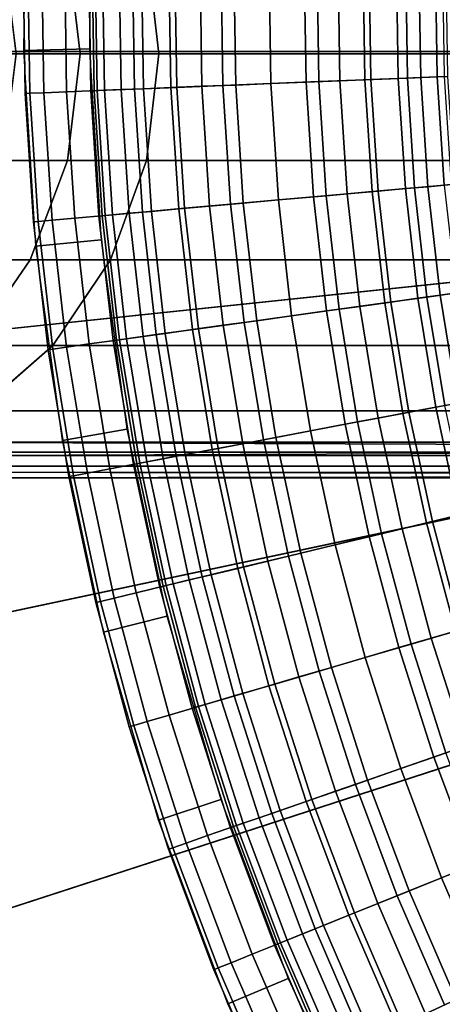
# Model space of a CAD drawing. Extents: x -5.4 to 6.8, y -5.5 to 13.5.
# Drawn here: x -3.1 to -2.6, y -1.2 to 0 of the extents above; entities that cross this region are included whole.
import ezdxf

# ---------------------------------------------------------------- set-up
doc = ezdxf.new("R2010")
doc.units = 0
for name, color, linetype in [('DW_HOLDER', 18, 'CONTINUOUS'), ('SUPPORT', 18, 'CONTINUOUS'), ('TUBE', 18, 'CONTINUOUS'), ('UP_HOLDER', 18, 'CONTINUOUS')]:
    doc.layers.add(name, color=color, linetype=linetype)

msp = doc.modelspace()

# ---------------------------------------------------------------- linework, layer by layer
at = {"layer": 'DW_HOLDER'}
for points in [[(-0.0603, 0.0231, -233.4953), (-5.0413, 1.0818, -233.4953), (-4.8999, 1.6098, -233.4953), (-0.0568, 0.0362, -233.4953)], [(-5.1269, 0.542, -233.4953), (-5.0413, 1.0818, -233.4953), (-0.0603, 0.0231, -233.4953), (-0.0625, 0.0097, -233.4953)], [(-0.0632, -0.0039, -233.4953), (-5.1555, -0.0039, -233.4953), (-5.1269, 0.542, -233.4953), (-0.0625, 0.0097, -233.4953)], [(-2.6135, -0.0039, -226.9581), (-2.5988, 0.2763, -226.9581), (-4.611, 0.4878, -226.9581), (-4.6368, -0.0039, -226.9581)], [(-0.0625, -0.0174, -233.4953), (-5.1269, -0.5497, -233.4953), (-5.1555, -0.0039, -233.4953), (-0.0632, -0.0039, -233.4953)], [(-2.6135, -0.0039, -226.9581), (-4.6368, -0.0039, -226.9581), (-4.611, -0.4955, -226.9581), (-2.5988, -0.284, -226.9581)], [(-0.0625, -0.0174, -233.4953), (-0.0603, -0.0308, -233.4953), (-5.0413, -1.0896, -233.4953), (-5.1269, -0.5497, -233.4953)], [(-0.0568, -0.0439, -233.4953), (-4.8999, -1.6175, -233.4953), (-5.0413, -1.0896, -233.4953), (-0.0603, -0.0308, -233.4953)], [(-0.052, -0.0566, -233.4953), (-4.704, -2.1278, -233.4953), (-4.8999, -1.6175, -233.4953), (-0.0568, -0.0439, -233.4953)], [(-0.0458, -0.0687, -233.4953), (-4.4559, -2.6149, -233.4953), (-4.704, -2.1278, -233.4953), (-0.052, -0.0566, -233.4953)], [(-0.0384, -0.0801, -233.4953), (-4.1582, -3.0733, -233.4953), (-4.4559, -2.6149, -233.4953), (-0.0458, -0.0687, -233.4953)], [(-0.0384, -0.0801, -233.4953), (-0.0299, -0.0906, -233.4953), (-3.8142, -3.498, -233.4953), (-4.1582, -3.0733, -233.4953)], [(-0.0299, -0.0906, -233.4953), (-0.0203, -0.1002, -233.4953), (-3.4277, -3.8845, -233.4953), (-3.8142, -3.498, -233.4953)], [(-0.0203, -0.1002, -233.4953), (-0.0097, -0.1088, -233.4953), (-3.0029, -4.2285, -233.4953), (-3.4277, -3.8845, -233.4953)], [(0.0017, -0.1162, -233.4953), (-2.5445, -4.5262, -233.4953), (-3.0029, -4.2285, -233.4953), (-0.0097, -0.1088, -233.4953)], [(-2.5988, -0.284, -226.9581), (-4.611, -0.4955, -226.9581), (-4.534, -0.9817, -226.9581), (-2.5549, -0.5611, -226.9581)], [(-4.534, -0.9817, -226.9581), (-4.4066, -1.4573, -226.9581), (-2.4823, -0.832, -226.9581), (-2.5549, -0.5611, -226.9581)], [(-4.4066, -1.4573, -226.9581), (-4.2301, -1.9169, -226.9581), (-2.3818, -1.0939, -226.9581), (-2.4823, -0.832, -226.9581)], [(-4.2301, -1.9169, -226.9581), (-4.0066, -2.3555, -226.9581), (-2.2544, -1.3438, -226.9581), (-2.3818, -1.0939, -226.9581)]]:
    msp.add_3dface(points, dxfattribs=at)
at = {"layer": 'SUPPORT'}
for points in [[(-3.2964, -0.4806, -138.9987), (1.0059, -0.4806, -138.9987), (1.0059, 0.4674, -138.9987), (-3.2964, 0.4674, -138.9987)], [(1.0059, 0.4674, -141.5156), (1.0059, -0.4806, -141.5156), (-3.2964, -0.4806, -141.5156), (-3.2964, 0.4674, -141.5156)], [(1.0059, -0.4806, -138.9987), (-3.2964, -0.4806, -138.9987), (1.0218, -0.4965, -139.0045)], [(-3.29, -0.4975, -139.0056), (1.0218, -0.4965, -139.0045), (-3.2964, -0.4806, -138.9987)], [(-3.2964, -0.4806, -141.5156), (1.0059, -0.4806, -141.5156), (-3.29, -0.4975, -141.5087)], [(1.0218, -0.4965, -141.5098), (-3.29, -0.4975, -141.5087), (1.0059, -0.4806, -141.5156)], [(1.0218, -0.4965, -139.0045), (-3.29, -0.4975, -139.0056), (-3.2825, -0.5173, -139.0254), (1.0438, -0.5184, -139.0264)], [(-3.29, -0.4975, -141.5087), (1.0218, -0.4965, -141.5098), (1.0438, -0.5184, -141.4879), (-3.2825, -0.5173, -141.4889)], [(1.0438, -0.5184, -139.0264), (-3.2825, -0.5173, -139.0254), (1.0496, -0.5242, -139.0423)], [(-3.2798, -0.5242, -139.0423), (1.0496, -0.5242, -139.0423), (-3.2825, -0.5173, -139.0254)], [(-3.2825, -0.5173, -141.4889), (1.0438, -0.5184, -141.4879), (-3.2798, -0.5242, -141.472)], [(1.0496, -0.5242, -141.472), (-3.2798, -0.5242, -141.472), (1.0438, -0.5184, -141.4879)], [(1.0496, -0.5242, -141.472), (1.0496, -0.5242, -139.0423), (-3.2798, -0.5242, -139.0423), (-3.2798, -0.5242, -141.472)]]:
    msp.add_3dface(points, dxfattribs=at)
at = {"layer": 'TUBE'}
for points in [[(-0.7864, 0.1237, -157.9342), (-0.8014, -0.0066, -157.9425), (-3.8529, -0.0066, -152.6139), (-3.8378, 0.1237, -152.6057)], [(-3.8377, 0.1237, -127.8844), (-3.8527, -0.0066, -127.8761), (-0.8147, -0.0066, -122.573), (-0.7996, 0.1237, -122.5813)], [(-3.0659, -0.0066, -151.9466), (-3.0814, 0.1237, -151.954), (-3.1601, 0.1237, -151.7723), (-3.1441, -0.0066, -151.766)], [(-3.144, -0.0066, -128.7241), (-3.16, 0.1237, -128.7179), (-3.0814, 0.1237, -128.5361), (-3.0659, -0.0066, -128.5435)], [(-3.0659, -0.0066, -128.5435), (-3.0814, 0.1237, -128.5361), (-2.9848, 0.1237, -128.3521), (-2.9698, -0.0066, -128.3603)], [(-2.9699, -0.0066, -152.1299), (-2.9849, 0.1237, -152.1381), (-3.0814, 0.1237, -151.954), (-3.0659, -0.0066, -151.9466)], [(0.0816, -0.0066, -157.4585), (0.0665, 0.1237, -157.4667), (-2.9849, 0.1237, -152.1381), (-2.9699, -0.0066, -152.1299)], [(-2.9698, -0.0066, -128.3603), (-2.9848, 0.1237, -128.3521), (0.0532, 0.1237, -123.0489), (0.0682, -0.0066, -123.0572)], [(-0.8014, -0.0066, -157.9425), (-0.7864, -0.1369, -157.9342), (-3.8378, -0.1369, -152.6057), (-3.8529, -0.0066, -152.6139)], [(-3.8527, -0.0066, -127.8761), (-3.8377, -0.1369, -127.8844), (-0.7996, -0.1369, -122.5813), (-0.8147, -0.0066, -122.573)], [(-3.0814, -0.1369, -151.954), (-3.0659, -0.0066, -151.9466), (-3.1441, -0.0066, -151.766), (-3.1601, -0.1369, -151.7723)], [(-3.16, -0.1369, -128.7179), (-3.144, -0.0066, -128.7241), (-3.0659, -0.0066, -128.5435), (-3.0814, -0.1369, -128.5361)], [(-3.0814, -0.1369, -128.5361), (-3.0659, -0.0066, -128.5435), (-2.9698, -0.0066, -128.3603), (-2.9848, -0.1369, -128.3521)], [(-2.9849, -0.1369, -152.1381), (-2.9699, -0.0066, -152.1299), (-3.0659, -0.0066, -151.9466), (-3.0814, -0.1369, -151.954)], [(0.0665, -0.1369, -157.4667), (0.0816, -0.0066, -157.4585), (-2.9699, -0.0066, -152.1299), (-2.9849, -0.1369, -152.1381)], [(-2.9848, -0.1369, -128.3521), (-2.9698, -0.0066, -128.3603), (0.0682, -0.0066, -123.0572), (0.0532, -0.1369, -123.0489)], [(-0.7864, -0.1369, -157.9342), (-0.7423, -0.2583, -157.9101), (-3.7937, -0.2583, -152.5815), (-3.8378, -0.1369, -152.6057)], [(-3.8377, -0.1369, -127.8844), (-3.7936, -0.2583, -127.9086), (-0.7555, -0.2583, -122.6054), (-0.7996, -0.1369, -122.5813)], [(-3.1268, -0.2583, -151.9757), (-3.0814, -0.1369, -151.954), (-3.1601, -0.1369, -151.7723), (-3.207, -0.2583, -151.7905)], [(-3.2069, -0.2583, -128.6996), (-3.16, -0.1369, -128.7179), (-3.0814, -0.1369, -128.5361), (-3.1268, -0.2583, -128.5145)], [(-3.1268, -0.2583, -128.5145), (-3.0814, -0.1369, -128.5361), (-2.9848, -0.1369, -128.3521), (-3.0289, -0.2583, -128.3279)], [(-3.029, -0.2583, -152.1623), (-2.9849, -0.1369, -152.1381), (-3.0814, -0.1369, -151.954), (-3.1268, -0.2583, -151.9757)], [(0.0224, -0.2583, -157.4909), (0.0665, -0.1369, -157.4667), (-2.9849, -0.1369, -152.1381), (-3.029, -0.2583, -152.1623)], [(-3.0289, -0.2583, -128.3279), (-2.9848, -0.1369, -128.3521), (0.0532, -0.1369, -123.0489), (0.0091, -0.2583, -123.0248)], [(-0.7423, -0.2583, -157.9101), (-0.6721, -0.3625, -157.8716), (-3.7236, -0.3625, -152.543), (-3.7937, -0.2583, -152.5815)], [(-3.7936, -0.2583, -127.9086), (-3.7234, -0.3625, -127.947), (-0.6854, -0.3625, -122.6439), (-0.7555, -0.2583, -122.6054)], [(-3.1991, -0.3625, -152.0102), (-3.1268, -0.2583, -151.9757), (-3.207, -0.2583, -151.7905), (-3.2816, -0.3625, -151.8195)], [(-3.2815, -0.3625, -128.6706), (-3.2069, -0.2583, -128.6996), (-3.1268, -0.2583, -128.5145), (-3.199, -0.3625, -128.4799)], [(-3.0992, -0.3625, -152.2008), (-3.029, -0.2583, -152.1623), (-3.1268, -0.2583, -151.9757), (-3.1991, -0.3625, -152.0102)], [(-3.199, -0.3625, -128.4799), (-3.1268, -0.2583, -128.5145), (-3.0289, -0.2583, -128.3279), (-3.0991, -0.3625, -128.2894)], [(-0.0477, -0.3625, -157.5294), (0.0224, -0.2583, -157.4909), (-3.029, -0.2583, -152.1623), (-3.0992, -0.3625, -152.2008)], [(-3.0991, -0.3625, -128.2894), (-3.0289, -0.2583, -128.3279), (0.0091, -0.2583, -123.0248), (-0.0611, -0.3625, -122.9863)], [(-0.6721, -0.3625, -157.8716), (-0.5807, -0.4425, -157.8215), (-3.6321, -0.4425, -152.4929), (-3.7236, -0.3625, -152.543)], [(-3.7234, -0.3625, -127.947), (-3.632, -0.4425, -127.9972), (-0.594, -0.4425, -122.694), (-0.6854, -0.3625, -122.6439)], [(-3.1906, -0.4425, -152.2509), (-3.0992, -0.3625, -152.2008), (-3.1991, -0.3625, -152.0102), (-3.2932, -0.4425, -152.0552)], [(-3.2931, -0.4425, -128.435), (-3.199, -0.3625, -128.4799), (-3.0991, -0.3625, -128.2894), (-3.1905, -0.4425, -128.2393)], [(-0.1392, -0.4425, -157.5795), (-0.0477, -0.3625, -157.5294), (-3.0992, -0.3625, -152.2008), (-3.1906, -0.4425, -152.2509)], [(-3.1905, -0.4425, -128.2393), (-3.0991, -0.3625, -128.2894), (-0.0611, -0.3625, -122.9863), (-0.1525, -0.4425, -122.9361)], [(-0.5807, -0.4425, -157.8215), (-0.4742, -0.4928, -157.7631), (-3.5256, -0.4928, -152.4345), (-3.6321, -0.4425, -152.4929)], [(-3.632, -0.4425, -127.9972), (-3.5255, -0.4928, -128.0556), (-0.4875, -0.4928, -122.7524), (-0.594, -0.4425, -122.694)], [(-0.2456, -0.4928, -157.6378), (-0.1392, -0.4425, -157.5795), (-3.1906, -0.4425, -152.2509), (-3.2971, -0.4928, -152.3093)], [(-3.297, -0.4928, -128.1809), (-3.1905, -0.4425, -128.2393), (-0.1525, -0.4425, -122.9361), (-0.259, -0.4928, -122.8777)], [(-0.4742, -0.4928, -157.7631), (-0.3599, -0.51, -157.7005), (-3.4114, -0.51, -152.3719), (-3.5256, -0.4928, -152.4345)], [(-3.5255, -0.4928, -128.0556), (-3.4113, -0.51, -128.1182), (-0.3732, -0.51, -122.8151), (-0.4875, -0.4928, -122.7524)], [(-0.3599, -0.51, -157.7005), (-0.2456, -0.4928, -157.6378), (-3.2971, -0.4928, -152.3093), (-3.4114, -0.51, -152.3719)], [(-3.4113, -0.51, -128.1182), (-3.297, -0.4928, -128.1809), (-0.259, -0.4928, -122.8777), (-0.3732, -0.51, -122.8151)]]:
    msp.add_3dface(points, dxfattribs=at)
at = {"layer": 'UP_HOLDER'}
for points in [[(-3.1346, -0.0026, -1.8433), (-3.1313, 0.2366, -1.8433), (-3.0514, 0.2326, -1.8433), (-3.0546, -0.0007, -1.8433)], [(-3.1354, 0.1021, -3.5433), (-3.1354, 0.1021, -1.8433), (-3.1329, -0.055, -1.8433), (-3.1329, -0.055, -3.5433)], [(-3.1296, 0.102, -3.6018), (-3.1354, 0.1021, -3.5433), (-3.1329, -0.055, -3.5433), (-3.1272, -0.0547, -3.6018)], [(-3.1125, 0.1019, -3.6581), (-3.1296, 0.102, -3.6018), (-3.1272, -0.0547, -3.6018), (-3.1101, -0.0541, -3.6581)], [(-3.0848, 0.1016, -3.71), (-3.1125, 0.1019, -3.6581), (-3.1101, -0.0541, -3.6581), (-3.0824, -0.0529, -3.71)], [(-3.0475, 0.1013, -3.7554), (-3.0848, 0.1016, -3.71), (-3.0824, -0.0529, -3.71), (-3.0451, -0.0515, -3.7554)], [(-3.0488, -0.0516, -3.5862), (-3.053, -0.0518, -3.5433), (-3.0554, 0.1013, -3.5433), (-3.0511, 0.1013, -3.5862)], [(-3.053, -0.0518, -3.5433), (-3.053, -0.0518, -1.8433), (-3.0554, 0.1013, -1.8433), (-3.0554, 0.1013, -3.5433)], [(-3.0363, -0.0511, -3.6275), (-3.0488, -0.0516, -3.5862), (-3.0511, 0.1013, -3.5862), (-3.0386, 0.1012, -3.6275)], [(-3.002, 0.1009, -3.7927), (-3.0475, 0.1013, -3.7554), (-3.0451, -0.0515, -3.7554), (-2.9997, -0.0496, -3.7927)], [(-3.016, -0.0503, -3.6655), (-3.0363, -0.0511, -3.6275), (-3.0386, 0.1012, -3.6275), (-3.0183, 0.101, -3.6655)], [(-2.9886, -0.0492, -3.6989), (-3.016, -0.0503, -3.6655), (-3.0183, 0.101, -3.6655), (-2.9909, 0.1008, -3.6989)], [(-2.9502, 0.1004, -3.8205), (-3.002, 0.1009, -3.7927), (-2.9997, -0.0496, -3.7927), (-2.9479, -0.0476, -3.8205)], [(-2.9553, -0.0479, -3.7262), (-2.9886, -0.0492, -3.6989), (-2.9909, 0.1008, -3.6989), (-2.9576, 0.1005, -3.7262)], [(-2.9173, -0.0463, -3.7466), (-2.9553, -0.0479, -3.7262), (-2.9576, 0.1005, -3.7262), (-2.9196, 0.1001, -3.7466)], [(-2.8939, 0.0999, -3.8375), (-2.9502, 0.1004, -3.8205), (-2.9479, -0.0476, -3.8205), (-2.8917, -0.0453, -3.8375)], [(-2.8761, -0.0447, -3.7591), (-2.9173, -0.0463, -3.7466), (-2.9196, 0.1001, -3.7466), (-2.8783, 0.0997, -3.7591)], [(-2.8354, 0.0993, -3.8433), (-2.8939, 0.0999, -3.8375), (-2.8917, -0.0453, -3.8375), (-2.8332, -0.043, -3.8433)], [(-2.8332, -0.043, -3.7633), (-2.8761, -0.0447, -3.7591), (-2.8783, 0.0997, -3.7591), (-2.8354, 0.0993, -3.7633)], [(-2.7903, -0.0413, -3.7591), (-2.8332, -0.043, -3.7633), (-2.8354, 0.0993, -3.7633), (-2.7925, 0.0989, -3.7591)], [(-2.7768, 0.0988, -3.8375), (-2.8354, 0.0993, -3.8433), (-2.8332, -0.043, -3.8433), (-2.7747, -0.0406, -3.8375)], [(-2.7491, -0.0396, -3.7466), (-2.7903, -0.0413, -3.7591), (-2.7925, 0.0989, -3.7591), (-2.7512, 0.0986, -3.7466)], [(-2.7206, 0.0983, -3.8205), (-2.7768, 0.0988, -3.8375), (-2.7747, -0.0406, -3.8375), (-2.7185, -0.0384, -3.8205)], [(-2.7111, -0.0381, -3.7262), (-2.7491, -0.0396, -3.7466), (-2.7512, 0.0986, -3.7466), (-2.7132, 0.0982, -3.7262)], [(-2.6687, 0.0978, -3.7927), (-2.7206, 0.0983, -3.8205), (-2.7185, -0.0384, -3.8205), (-2.6666, -0.0363, -3.7927)], [(-2.6777, -0.0368, -3.6989), (-2.7111, -0.0381, -3.7262), (-2.7132, 0.0982, -3.7262), (-2.6798, 0.0979, -3.6989)], [(-2.6504, -0.0357, -3.6655), (-2.6777, -0.0368, -3.6989), (-2.6798, 0.0979, -3.6989), (-2.6525, 0.0977, -3.6655)], [(-2.6232, 0.0974, -3.7554), (-2.6687, 0.0978, -3.7927), (-2.6666, -0.0363, -3.7927), (-2.6212, -0.0345, -3.7554)], [(-2.6301, -0.0349, -3.6275), (-2.6504, -0.0357, -3.6655), (-2.6525, 0.0977, -3.6655), (-2.6321, 0.0975, -3.6275)], [(-2.6176, -0.0344, -3.5862), (-2.6301, -0.0349, -3.6275), (-2.6321, 0.0975, -3.6275), (-2.6196, 0.0974, -3.5862)], [(-3.0546, -0.0007, -1.8433), (-3.0404, -0.2336, -1.8433), (-3.12, -0.2415, -1.8433), (-3.1346, -0.0026, -1.8433)], [(-2.6418, -0.1688, -3.6655), (-2.6691, -0.1712, -3.6989), (-2.6777, -0.0368, -3.6989), (-2.6504, -0.0357, -3.6655)], [(-2.6212, -0.0345, -3.7554), (-2.6666, -0.0363, -3.7927), (-2.658, -0.1702, -3.7927), (-2.6127, -0.1662, -3.7554)], [(-2.6216, -0.167, -3.6275), (-2.6418, -0.1688, -3.6655), (-2.6504, -0.0357, -3.6655), (-2.6301, -0.0349, -3.6275)], [(-2.6091, -0.1658, -3.5862), (-2.6216, -0.167, -3.6275), (-2.6301, -0.0349, -3.6275), (-2.6176, -0.0344, -3.5862)], [(-2.9479, -0.0476, -3.8205), (-2.9997, -0.0496, -3.7927), (-2.99, -0.1998, -3.7927), (-2.9384, -0.1952, -3.8205)], [(-2.9457, -0.1959, -3.7262), (-2.9789, -0.1989, -3.6989), (-2.9886, -0.0492, -3.6989), (-2.9553, -0.0479, -3.7262)], [(-2.9079, -0.1925, -3.7466), (-2.9457, -0.1959, -3.7262), (-2.9553, -0.0479, -3.7262), (-2.9173, -0.0463, -3.7466)], [(-2.8917, -0.0453, -3.8375), (-2.9479, -0.0476, -3.8205), (-2.9384, -0.1952, -3.8205), (-2.8823, -0.1902, -3.8375)], [(-2.8668, -0.1888, -3.7591), (-2.9079, -0.1925, -3.7466), (-2.9173, -0.0463, -3.7466), (-2.8761, -0.0447, -3.7591)], [(-2.8332, -0.043, -3.8433), (-2.8917, -0.0453, -3.8375), (-2.8823, -0.1902, -3.8375), (-2.824, -0.185, -3.8433)], [(-2.824, -0.185, -3.7633), (-2.8668, -0.1888, -3.7591), (-2.8761, -0.0447, -3.7591), (-2.8332, -0.043, -3.7633)], [(-2.7747, -0.0406, -3.8375), (-2.8332, -0.043, -3.8433), (-2.824, -0.185, -3.8433), (-2.7657, -0.1798, -3.8375)], [(-2.7813, -0.1812, -3.7591), (-2.824, -0.185, -3.7633), (-2.8332, -0.043, -3.7633), (-2.7903, -0.0413, -3.7591)], [(-2.7401, -0.1775, -3.7466), (-2.7813, -0.1812, -3.7591), (-2.7903, -0.0413, -3.7591), (-2.7491, -0.0396, -3.7466)], [(-2.7185, -0.0384, -3.8205), (-2.7747, -0.0406, -3.8375), (-2.7657, -0.1798, -3.8375), (-2.7097, -0.1748, -3.8205)], [(-2.7023, -0.1742, -3.7262), (-2.7401, -0.1775, -3.7466), (-2.7491, -0.0396, -3.7466), (-2.7111, -0.0381, -3.7262)], [(-2.6666, -0.0363, -3.7927), (-2.7185, -0.0384, -3.8205), (-2.7097, -0.1748, -3.8205), (-2.658, -0.1702, -3.7927)], [(-2.6691, -0.1712, -3.6989), (-2.7023, -0.1742, -3.7262), (-2.7111, -0.0381, -3.7262), (-2.6777, -0.0368, -3.6989)], [(-3.1272, -0.0547, -3.6018), (-3.1329, -0.055, -3.5433), (-3.1228, -0.2117, -3.5433), (-3.1171, -0.2112, -3.6018)], [(-3.1329, -0.055, -3.5433), (-3.1329, -0.055, -1.8433), (-3.1228, -0.2117, -1.8433), (-3.1228, -0.2117, -3.5433)], [(-3.1101, -0.0541, -3.6581), (-3.1272, -0.0547, -3.6018), (-3.1171, -0.2112, -3.6018), (-3.1001, -0.2097, -3.6581)], [(-3.0824, -0.0529, -3.71), (-3.1101, -0.0541, -3.6581), (-3.1001, -0.2097, -3.6581), (-3.0725, -0.2072, -3.71)], [(-3.0451, -0.0515, -3.7554), (-3.0824, -0.0529, -3.71), (-3.0725, -0.2072, -3.71), (-3.0353, -0.2039, -3.7554)], [(-3.0389, -0.2042, -3.5862), (-3.0431, -0.2046, -3.5433), (-3.053, -0.0518, -3.5433), (-3.0488, -0.0516, -3.5862)], [(-3.0431, -0.2046, -3.5433), (-3.0431, -0.2046, -1.8433), (-3.053, -0.0518, -1.8433), (-3.053, -0.0518, -3.5433)], [(-3.0265, -0.2031, -3.6275), (-3.0389, -0.2042, -3.5862), (-3.0488, -0.0516, -3.5862), (-3.0363, -0.0511, -3.6275)], [(-2.9997, -0.0496, -3.7927), (-3.0451, -0.0515, -3.7554), (-3.0353, -0.2039, -3.7554), (-2.99, -0.1998, -3.7927)], [(-3.0062, -0.2013, -3.6655), (-3.0265, -0.2031, -3.6275), (-3.0363, -0.0511, -3.6275), (-3.016, -0.0503, -3.6655)], [(-2.9789, -0.1989, -3.6989), (-3.0062, -0.2013, -3.6655), (-3.016, -0.0503, -3.6655), (-2.9886, -0.0492, -3.6989)], [(-2.6127, -0.1662, -3.7554), (-2.658, -0.1702, -3.7927), (-2.6428, -0.3035, -3.7927), (-2.5978, -0.2972, -3.7554)], [(-2.6066, -0.2985, -3.6275), (-2.6267, -0.3013, -3.6655), (-2.6418, -0.1688, -3.6655), (-2.6216, -0.167, -3.6275)], [(-2.7657, -0.1798, -3.8375), (-2.824, -0.185, -3.8433), (-2.8079, -0.3264, -3.8433), (-2.7499, -0.3184, -3.8375)], [(-2.7245, -0.3149, -3.7466), (-2.7654, -0.3205, -3.7591), (-2.7813, -0.1812, -3.7591), (-2.7401, -0.1775, -3.7466)], [(-2.7097, -0.1748, -3.8205), (-2.7657, -0.1798, -3.8375), (-2.7499, -0.3184, -3.8375), (-2.6942, -0.3106, -3.8205)], [(-2.6868, -0.3096, -3.7262), (-2.7245, -0.3149, -3.7466), (-2.7401, -0.1775, -3.7466), (-2.7023, -0.1742, -3.7262)], [(-2.658, -0.1702, -3.7927), (-2.7097, -0.1748, -3.8205), (-2.6942, -0.3106, -3.8205), (-2.6428, -0.3035, -3.7927)], [(-2.6538, -0.305, -3.6989), (-2.6868, -0.3096, -3.7262), (-2.7023, -0.1742, -3.7262), (-2.6691, -0.1712, -3.6989)], [(-2.6267, -0.3013, -3.6655), (-2.6538, -0.305, -3.6989), (-2.6691, -0.1712, -3.6989), (-2.6418, -0.1688, -3.6655)], [(-2.8823, -0.1902, -3.8375), (-2.9384, -0.1952, -3.8205), (-2.9216, -0.3423, -3.8205), (-2.8658, -0.3345, -3.8375)], [(-2.8504, -0.3324, -3.7591), (-2.8913, -0.338, -3.7466), (-2.9079, -0.1925, -3.7466), (-2.8668, -0.1888, -3.7591)], [(-2.824, -0.185, -3.8433), (-2.8823, -0.1902, -3.8375), (-2.8658, -0.3345, -3.8375), (-2.8079, -0.3264, -3.8433)], [(-2.8079, -0.3264, -3.7633), (-2.8504, -0.3324, -3.7591), (-2.8668, -0.1888, -3.7591), (-2.824, -0.185, -3.7633)], [(-2.7654, -0.3205, -3.7591), (-2.8079, -0.3264, -3.7633), (-2.824, -0.185, -3.7633), (-2.7813, -0.1812, -3.7591)], [(-3.0353, -0.2039, -3.7554), (-3.0725, -0.2072, -3.71), (-3.0549, -0.3608, -3.71), (-3.018, -0.3557, -3.7554)], [(-3.0216, -0.3562, -3.5862), (-3.0258, -0.3567, -3.5433), (-3.0431, -0.2046, -3.5433), (-3.0389, -0.2042, -3.5862)], [(-3.0092, -0.3544, -3.6275), (-3.0216, -0.3562, -3.5862), (-3.0389, -0.2042, -3.5862), (-3.0265, -0.2031, -3.6275)], [(-2.99, -0.1998, -3.7927), (-3.0353, -0.2039, -3.7554), (-3.018, -0.3557, -3.7554), (-2.973, -0.3494, -3.7927)], [(-2.989, -0.3516, -3.6655), (-3.0092, -0.3544, -3.6275), (-3.0265, -0.2031, -3.6275), (-3.0062, -0.2013, -3.6655)], [(-2.962, -0.3479, -3.6989), (-2.989, -0.3516, -3.6655), (-3.0062, -0.2013, -3.6655), (-2.9789, -0.1989, -3.6989)], [(-2.9384, -0.1952, -3.8205), (-2.99, -0.1998, -3.7927), (-2.973, -0.3494, -3.7927), (-2.9216, -0.3423, -3.8205)], [(-2.9289, -0.3433, -3.7262), (-2.962, -0.3479, -3.6989), (-2.9789, -0.1989, -3.6989), (-2.9457, -0.1959, -3.7262)], [(-2.8913, -0.338, -3.7466), (-2.9289, -0.3433, -3.7262), (-2.9457, -0.1959, -3.7262), (-2.9079, -0.1925, -3.7466)], [(-3.1171, -0.2112, -3.6018), (-3.1228, -0.2117, -3.5433), (-3.105, -0.3678, -3.5433), (-3.0993, -0.367, -3.6018)], [(-3.1228, -0.2117, -3.5433), (-3.1228, -0.2117, -1.8433), (-3.105, -0.3678, -1.8433), (-3.105, -0.3678, -3.5433)], [(-3.1001, -0.2097, -3.6581), (-3.1171, -0.2112, -3.6018), (-3.0993, -0.367, -3.6018), (-3.0824, -0.3646, -3.6581)], [(-3.0725, -0.2072, -3.71), (-3.1001, -0.2097, -3.6581), (-3.0824, -0.3646, -3.6581), (-3.0549, -0.3608, -3.71)], [(-3.0258, -0.3567, -3.5433), (-3.0258, -0.3567, -1.8433), (-3.0431, -0.2046, -1.8433), (-3.0431, -0.2046, -3.5433)], [(-3.0404, -0.2336, -1.8433), (-3.0088, -0.4648, -1.8433), (-3.0876, -0.4786, -1.8433), (-3.12, -0.2415, -1.8433)], [(-2.5978, -0.2972, -3.7554), (-2.6428, -0.3035, -3.7927), (-2.6211, -0.4359, -3.7927), (-2.5764, -0.4274, -3.7554)], [(-2.5851, -0.4291, -3.6275), (-2.6051, -0.4329, -3.6655), (-2.6267, -0.3013, -3.6655), (-2.6066, -0.2985, -3.6275)], [(-2.6942, -0.3106, -3.8205), (-2.7499, -0.3184, -3.8375), (-2.7273, -0.456, -3.8375), (-2.672, -0.4455, -3.8205)], [(-2.6647, -0.4442, -3.7262), (-2.7021, -0.4512, -3.7466), (-2.7245, -0.3149, -3.7466), (-2.6868, -0.3096, -3.7262)], [(-2.6428, -0.3035, -3.7927), (-2.6942, -0.3106, -3.8205), (-2.672, -0.4455, -3.8205), (-2.6211, -0.4359, -3.7927)], [(-2.632, -0.438, -3.6989), (-2.6647, -0.4442, -3.7262), (-2.6868, -0.3096, -3.7262), (-2.6538, -0.305, -3.6989)], [(-2.6051, -0.4329, -3.6655), (-2.632, -0.438, -3.6989), (-2.6538, -0.305, -3.6989), (-2.6267, -0.3013, -3.6655)], [(-2.7499, -0.3184, -3.8375), (-2.8079, -0.3264, -3.8433), (-2.7848, -0.4669, -3.8433), (-2.7273, -0.456, -3.8375)], [(-2.7426, -0.4589, -3.7591), (-2.7848, -0.4669, -3.7633), (-2.8079, -0.3264, -3.7633), (-2.7654, -0.3205, -3.7591)], [(-2.7021, -0.4512, -3.7466), (-2.7426, -0.4589, -3.7591), (-2.7654, -0.3205, -3.7591), (-2.7245, -0.3149, -3.7466)], [(-2.8658, -0.3345, -3.8375), (-2.9216, -0.3423, -3.8205), (-2.8976, -0.4883, -3.8205), (-2.8423, -0.4778, -3.8375)], [(-2.827, -0.4749, -3.7591), (-2.8675, -0.4826, -3.7466), (-2.8913, -0.338, -3.7466), (-2.8504, -0.3324, -3.7591)], [(-2.8079, -0.3264, -3.8433), (-2.8658, -0.3345, -3.8375), (-2.8423, -0.4778, -3.8375), (-2.7848, -0.4669, -3.8433)], [(-2.7848, -0.4669, -3.7633), (-2.827, -0.4749, -3.7591), (-2.8504, -0.3324, -3.7591), (-2.8079, -0.3264, -3.7633)], [(-2.9377, -0.4959, -3.6989), (-2.9645, -0.501, -3.6655), (-2.989, -0.3516, -3.6655), (-2.962, -0.3479, -3.6989)], [(-2.9216, -0.3423, -3.8205), (-2.973, -0.3494, -3.7927), (-2.9486, -0.4979, -3.7927), (-2.8976, -0.4883, -3.8205)], [(-2.9049, -0.4897, -3.7262), (-2.9377, -0.4959, -3.6989), (-2.962, -0.3479, -3.6989), (-2.9289, -0.3433, -3.7262)], [(-2.8675, -0.4826, -3.7466), (-2.9049, -0.4897, -3.7262), (-2.9289, -0.3433, -3.7262), (-2.8913, -0.338, -3.7466)], [(-3.018, -0.3557, -3.7554), (-3.0549, -0.3608, -3.71), (-3.0299, -0.5133, -3.71), (-2.9932, -0.5064, -3.7554)], [(-2.9968, -0.5071, -3.5862), (-3.001, -0.5079, -3.5433), (-3.0258, -0.3567, -3.5433), (-3.0216, -0.3562, -3.5862)], [(-3.001, -0.5079, -3.5433), (-3.001, -0.5079, -1.8433), (-3.0258, -0.3567, -1.8433), (-3.0258, -0.3567, -3.5433)], [(-2.9845, -0.5047, -3.6275), (-2.9968, -0.5071, -3.5862), (-3.0216, -0.3562, -3.5862), (-3.0092, -0.3544, -3.6275)], [(-2.973, -0.3494, -3.7927), (-3.018, -0.3557, -3.7554), (-2.9932, -0.5064, -3.7554), (-2.9486, -0.4979, -3.7927)], [(-2.9645, -0.501, -3.6655), (-2.9845, -0.5047, -3.6275), (-3.0092, -0.3544, -3.6275), (-2.989, -0.3516, -3.6655)], [(-3.0993, -0.367, -3.6018), (-3.105, -0.3678, -3.5433), (-3.0796, -0.5227, -3.5433), (-3.0739, -0.5217, -3.6018)], [(-3.105, -0.3678, -3.5433), (-3.105, -0.3678, -1.8433), (-3.0796, -0.5227, -1.8433), (-3.0796, -0.5227, -3.5433)], [(-3.0824, -0.3646, -3.6581), (-3.0993, -0.367, -3.6018), (-3.0739, -0.5217, -3.6018), (-3.0571, -0.5185, -3.6581)], [(-3.0549, -0.3608, -3.71), (-3.0824, -0.3646, -3.6581), (-3.0571, -0.5185, -3.6581), (-3.0299, -0.5133, -3.71)], [(-2.6361, -0.5775, -3.7262), (-2.673, -0.5864, -3.7466), (-2.7021, -0.4512, -3.7466), (-2.6647, -0.4442, -3.7262)], [(-2.6211, -0.4359, -3.7927), (-2.672, -0.4455, -3.8205), (-2.6433, -0.5792, -3.8205), (-2.5929, -0.567, -3.7927)], [(-2.6037, -0.5696, -3.6989), (-2.6361, -0.5775, -3.7262), (-2.6647, -0.4442, -3.7262), (-2.632, -0.438, -3.6989)], [(-2.5771, -0.5632, -3.6655), (-2.6037, -0.5696, -3.6989), (-2.632, -0.438, -3.6989), (-2.6051, -0.4329, -3.6655)], [(-2.7273, -0.456, -3.8375), (-2.7848, -0.4669, -3.8433), (-2.7549, -0.6061, -3.8433), (-2.698, -0.5924, -3.8375)], [(-2.673, -0.5864, -3.7466), (-2.7132, -0.596, -3.7591), (-2.7426, -0.4589, -3.7591), (-2.7021, -0.4512, -3.7466)], [(-2.672, -0.4455, -3.8205), (-2.7273, -0.456, -3.8375), (-2.698, -0.5924, -3.8375), (-2.6433, -0.5792, -3.8205)], [(-2.96, -0.693, -1.8433), (-3.0376, -0.7126, -1.8433), (-3.0876, -0.4786, -1.8433), (-3.0088, -0.4648, -1.8433)], [(-2.7848, -0.4669, -3.8433), (-2.8423, -0.4778, -3.8375), (-2.8118, -0.6198, -3.8375), (-2.7549, -0.6061, -3.8433)], [(-2.7549, -0.6061, -3.7633), (-2.7966, -0.6161, -3.7591), (-2.827, -0.4749, -3.7591), (-2.7848, -0.4669, -3.7633)], [(-2.7132, -0.596, -3.7591), (-2.7549, -0.6061, -3.7633), (-2.7848, -0.4669, -3.7633), (-2.7426, -0.4589, -3.7591)], [(-2.8423, -0.4778, -3.8375), (-2.8976, -0.4883, -3.8205), (-2.8665, -0.6329, -3.8205), (-2.8118, -0.6198, -3.8375)], [(-2.7966, -0.6161, -3.7591), (-2.8367, -0.6258, -3.7466), (-2.8675, -0.4826, -3.7466), (-2.827, -0.4749, -3.7591)], [(-2.8976, -0.4883, -3.8205), (-2.9486, -0.4979, -3.7927), (-2.9169, -0.6451, -3.7927), (-2.8665, -0.6329, -3.8205)], [(-2.8737, -0.6347, -3.7262), (-2.9061, -0.6425, -3.6989), (-2.9377, -0.4959, -3.6989), (-2.9049, -0.4897, -3.7262)], [(-2.8367, -0.6258, -3.7466), (-2.8737, -0.6347, -3.7262), (-2.9049, -0.4897, -3.7262), (-2.8675, -0.4826, -3.7466)], [(-2.9525, -0.6537, -3.6275), (-2.9647, -0.6566, -3.5862), (-2.9968, -0.5071, -3.5862), (-2.9845, -0.5047, -3.6275)], [(-2.9486, -0.4979, -3.7927), (-2.9932, -0.5064, -3.7554), (-2.9611, -0.6557, -3.7554), (-2.9169, -0.6451, -3.7927)], [(-2.9327, -0.6489, -3.6655), (-2.9525, -0.6537, -3.6275), (-2.9845, -0.5047, -3.6275), (-2.9645, -0.501, -3.6655)], [(-2.9061, -0.6425, -3.6989), (-2.9327, -0.6489, -3.6655), (-2.9645, -0.501, -3.6655), (-2.9377, -0.4959, -3.6989)], [(-3.0299, -0.5133, -3.71), (-3.0571, -0.5185, -3.6581), (-3.0244, -0.671, -3.6581), (-2.9974, -0.6645, -3.71)], [(-2.9932, -0.5064, -3.7554), (-3.0299, -0.5133, -3.71), (-2.9974, -0.6645, -3.71), (-2.9611, -0.6557, -3.7554)], [(-2.9647, -0.6566, -3.5862), (-2.9688, -0.6576, -3.5433), (-3.001, -0.5079, -3.5433), (-2.9968, -0.5071, -3.5862)], [(-2.9688, -0.6576, -3.5433), (-2.9688, -0.6576, -1.8433), (-3.001, -0.5079, -1.8433), (-3.001, -0.5079, -3.5433)], [(-3.0739, -0.5217, -3.6018), (-3.0796, -0.5227, -3.5433), (-3.0466, -0.6763, -3.5433), (-3.041, -0.675, -3.6018)], [(-3.0796, -0.5227, -3.5433), (-3.0796, -0.5227, -1.8433), (-3.0466, -0.6763, -1.8433), (-3.0466, -0.6763, -3.5433)], [(-3.0571, -0.5185, -3.6581), (-3.0739, -0.5217, -3.6018), (-3.041, -0.675, -3.6018), (-3.0244, -0.671, -3.6581)], [(-2.5929, -0.567, -3.7927), (-2.6433, -0.5792, -3.8205), (-2.608, -0.7113, -3.8205), (-2.5583, -0.6967, -3.7927)], [(-2.5689, -0.6998, -3.6989), (-2.6009, -0.7092, -3.7262), (-2.6361, -0.5775, -3.7262), (-2.6037, -0.5696, -3.6989)], [(-2.6374, -0.7199, -3.7466), (-2.677, -0.7315, -3.7591), (-2.7132, -0.596, -3.7591), (-2.673, -0.5864, -3.7466)], [(-2.6433, -0.5792, -3.8205), (-2.698, -0.5924, -3.8375), (-2.662, -0.7271, -3.8375), (-2.608, -0.7113, -3.8205)], [(-2.6009, -0.7092, -3.7262), (-2.6374, -0.7199, -3.7466), (-2.673, -0.5864, -3.7466), (-2.6361, -0.5775, -3.7262)], [(-2.698, -0.5924, -3.8375), (-2.7549, -0.6061, -3.8433), (-2.7182, -0.7436, -3.8433), (-2.662, -0.7271, -3.8375)], [(-2.677, -0.7315, -3.7591), (-2.7182, -0.7436, -3.7633), (-2.7549, -0.6061, -3.7633), (-2.7132, -0.596, -3.7591)], [(-2.7549, -0.6061, -3.8433), (-2.8118, -0.6198, -3.8375), (-2.7743, -0.7601, -3.8375), (-2.7182, -0.7436, -3.8433)], [(-2.7182, -0.7436, -3.7633), (-2.7594, -0.7557, -3.7591), (-2.7966, -0.6161, -3.7591), (-2.7549, -0.6061, -3.7633)], [(-2.8118, -0.6198, -3.8375), (-2.8665, -0.6329, -3.8205), (-2.8283, -0.7759, -3.8205), (-2.7743, -0.7601, -3.8375)], [(-2.7594, -0.7557, -3.7591), (-2.799, -0.7673, -3.7466), (-2.8367, -0.6258, -3.7466), (-2.7966, -0.6161, -3.7591)], [(-2.8665, -0.6329, -3.8205), (-2.9169, -0.6451, -3.7927), (-2.8781, -0.7905, -3.7927), (-2.8283, -0.7759, -3.8205)], [(-2.8355, -0.778, -3.7262), (-2.8675, -0.7874, -3.6989), (-2.9061, -0.6425, -3.6989), (-2.8737, -0.6347, -3.7262)], [(-2.799, -0.7673, -3.7466), (-2.8355, -0.778, -3.7262), (-2.8737, -0.6347, -3.7262), (-2.8367, -0.6258, -3.7466)], [(-2.9169, -0.6451, -3.7927), (-2.9611, -0.6557, -3.7554), (-2.9217, -0.8033, -3.7554), (-2.8781, -0.7905, -3.7927)], [(-2.8937, -0.7951, -3.6655), (-2.9132, -0.8008, -3.6275), (-2.9525, -0.6537, -3.6275), (-2.9327, -0.6489, -3.6655)], [(-2.8675, -0.7874, -3.6989), (-2.8937, -0.7951, -3.6655), (-2.9327, -0.6489, -3.6655), (-2.9061, -0.6425, -3.6989)], [(-2.9611, -0.6557, -3.7554), (-2.9974, -0.6645, -3.71), (-2.9575, -0.8138, -3.71), (-2.9217, -0.8033, -3.7554)], [(-2.9252, -0.8043, -3.5862), (-2.9293, -0.8055, -3.5433), (-2.9688, -0.6576, -3.5433), (-2.9647, -0.6566, -3.5862)], [(-2.9293, -0.8055, -3.5433), (-2.9293, -0.8055, -1.8433), (-2.9688, -0.6576, -1.8433), (-2.9688, -0.6576, -3.5433)], [(-2.9132, -0.8008, -3.6275), (-2.9252, -0.8043, -3.5862), (-2.9647, -0.6566, -3.5862), (-2.9525, -0.6537, -3.6275)], [(-3.0244, -0.671, -3.6581), (-3.041, -0.675, -3.6018), (-3.0005, -0.8264, -3.6018), (-2.9841, -0.8216, -3.6581)], [(-2.9974, -0.6645, -3.71), (-3.0244, -0.671, -3.6581), (-2.9841, -0.8216, -3.6581), (-2.9575, -0.8138, -3.71)], [(-3.041, -0.675, -3.6018), (-3.0466, -0.6763, -3.5433), (-3.0061, -0.8281, -3.5433), (-3.0005, -0.8264, -3.6018)], [(-3.0466, -0.6763, -3.5433), (-3.0466, -0.6763, -1.8433), (-3.0061, -0.8281, -1.8433), (-3.0061, -0.8281, -3.5433)], [(-2.8944, -0.9169, -1.8433), (-2.9702, -0.9422, -1.8433), (-3.0376, -0.7126, -1.8433), (-2.96, -0.693, -1.8433)], [(-2.5952, -0.8515, -3.7466), (-2.6342, -0.8651, -3.7591), (-2.677, -0.7315, -3.7591), (-2.6374, -0.7199, -3.7466)], [(-2.608, -0.7113, -3.8205), (-2.662, -0.7271, -3.8375), (-2.6195, -0.8599, -3.8375), (-2.5663, -0.8415, -3.8205)], [(-2.5593, -0.839, -3.7262), (-2.5952, -0.8515, -3.7466), (-2.6374, -0.7199, -3.7466), (-2.6009, -0.7092, -3.7262)], [(-2.662, -0.7271, -3.8375), (-2.7182, -0.7436, -3.8433), (-2.6748, -0.8791, -3.8433), (-2.6195, -0.8599, -3.8375)], [(-2.6342, -0.8651, -3.7591), (-2.6748, -0.8791, -3.7633), (-2.7182, -0.7436, -3.7633), (-2.677, -0.7315, -3.7591)], [(-2.7182, -0.7436, -3.8433), (-2.7743, -0.7601, -3.8375), (-2.7301, -0.8984, -3.8375), (-2.6748, -0.8791, -3.8433)], [(-2.6748, -0.8791, -3.7633), (-2.7153, -0.8932, -3.7591), (-2.7594, -0.7557, -3.7591), (-2.7182, -0.7436, -3.7633)], [(-2.7153, -0.8932, -3.7591), (-2.7543, -0.9068, -3.7466), (-2.799, -0.7673, -3.7466), (-2.7594, -0.7557, -3.7591)], [(-2.7543, -0.9068, -3.7466), (-2.7902, -0.9193, -3.7262), (-2.8355, -0.778, -3.7262), (-2.799, -0.7673, -3.7466)], [(-2.7743, -0.7601, -3.8375), (-2.8283, -0.7759, -3.8205), (-2.7832, -0.9168, -3.8205), (-2.7301, -0.8984, -3.8375)], [(-2.8283, -0.7759, -3.8205), (-2.8781, -0.7905, -3.7927), (-2.8322, -0.9339, -3.7927), (-2.7832, -0.9168, -3.8205)], [(-2.7902, -0.9193, -3.7262), (-2.8217, -0.9302, -3.6989), (-2.8675, -0.7874, -3.6989), (-2.8355, -0.778, -3.7262)], [(-2.8781, -0.7905, -3.7927), (-2.9217, -0.8033, -3.7554), (-2.8751, -0.9488, -3.7554), (-2.8322, -0.9339, -3.7927)], [(-2.8217, -0.9302, -3.6989), (-2.8476, -0.9392, -3.6655), (-2.8937, -0.7951, -3.6655), (-2.8675, -0.7874, -3.6989)], [(-2.9217, -0.8033, -3.7554), (-2.9575, -0.8138, -3.71), (-2.9104, -0.961, -3.71), (-2.8751, -0.9488, -3.7554)], [(-2.8786, -0.95, -3.5862), (-2.8826, -0.9514, -3.5433), (-2.9293, -0.8055, -3.5433), (-2.9252, -0.8043, -3.5862)], [(-2.8668, -0.9459, -3.6275), (-2.8786, -0.95, -3.5862), (-2.9252, -0.8043, -3.5862), (-2.9132, -0.8008, -3.6275)], [(-2.8476, -0.9392, -3.6655), (-2.8668, -0.9459, -3.6275), (-2.9132, -0.8008, -3.6275), (-2.8937, -0.7951, -3.6655)], [(-2.9575, -0.8138, -3.71), (-2.9841, -0.8216, -3.6581), (-2.9366, -0.9701, -3.6581), (-2.9104, -0.961, -3.71)], [(-2.8826, -0.9514, -3.5433), (-2.8826, -0.9514, -1.8433), (-2.9293, -0.8055, -1.8433), (-2.9293, -0.8055, -3.5433)], [(-3.0005, -0.8264, -3.6018), (-3.0061, -0.8281, -3.5433), (-2.9581, -0.9776, -3.5433), (-2.9527, -0.9757, -3.6018)], [(-3.0061, -0.8281, -3.5433), (-3.0061, -0.8281, -1.8433), (-2.9581, -0.9776, -1.8433), (-2.9581, -0.9776, -3.5433)], [(-2.9841, -0.8216, -3.6581), (-3.0005, -0.8264, -3.6018), (-2.9527, -0.9757, -3.6018), (-2.9366, -0.9701, -3.6581)], [(-2.5467, -0.9809, -3.7466), (-2.585, -0.9963, -3.7591), (-2.6342, -0.8651, -3.7591), (-2.5952, -0.8515, -3.7466)], [(-2.6195, -0.8599, -3.8375), (-2.6748, -0.8791, -3.8433), (-2.6248, -1.0124, -3.8433), (-2.5705, -0.9905, -3.8375)], [(-2.585, -0.9963, -3.7591), (-2.6248, -1.0124, -3.7633), (-2.6748, -0.8791, -3.7633), (-2.6342, -0.8651, -3.7591)], [(-2.6748, -0.8791, -3.8433), (-2.7301, -0.8984, -3.8375), (-2.679, -1.0343, -3.8375), (-2.6248, -1.0124, -3.8433)], [(-2.6248, -1.0124, -3.7633), (-2.6646, -1.0285, -3.7591), (-2.7153, -0.8932, -3.7591), (-2.6748, -0.8791, -3.7633)], [(-2.7301, -0.8984, -3.8375), (-2.7832, -0.9168, -3.8205), (-2.7312, -1.0554, -3.8205), (-2.679, -1.0343, -3.8375)], [(-2.6646, -1.0285, -3.7591), (-2.7028, -1.0439, -3.7466), (-2.7543, -0.9068, -3.7466), (-2.7153, -0.8932, -3.7591)], [(-2.7028, -1.0439, -3.7466), (-2.7381, -1.0582, -3.7262), (-2.7902, -0.9193, -3.7262), (-2.7543, -0.9068, -3.7466)], [(-2.8121, -1.1352, -1.8433), (-2.8859, -1.1662, -1.8433), (-2.9702, -0.9422, -1.8433), (-2.8944, -0.9169, -1.8433)], [(-2.7832, -0.9168, -3.8205), (-2.8322, -0.9339, -3.7927), (-2.7793, -1.0748, -3.7927), (-2.7312, -1.0554, -3.8205)], [(-2.7381, -1.0582, -3.7262), (-2.769, -1.0706, -3.6989), (-2.8217, -0.9302, -3.6989), (-2.7902, -0.9193, -3.7262)], [(-2.8322, -0.9339, -3.7927), (-2.8751, -0.9488, -3.7554), (-2.8215, -1.0918, -3.7554), (-2.7793, -1.0748, -3.7927)], [(-2.769, -1.0706, -3.6989), (-2.7944, -1.0809, -3.6655), (-2.8476, -0.9392, -3.6655), (-2.8217, -0.9302, -3.6989)], [(-2.8751, -0.9488, -3.7554), (-2.9104, -0.961, -3.71), (-2.8561, -1.1058, -3.71), (-2.8215, -1.0918, -3.7554)], [(-2.8132, -1.0885, -3.6275), (-2.8249, -1.0932, -3.5862), (-2.8786, -0.95, -3.5862), (-2.8668, -0.9459, -3.6275)], [(-2.7944, -1.0809, -3.6655), (-2.8132, -1.0885, -3.6275), (-2.8668, -0.9459, -3.6275), (-2.8476, -0.9392, -3.6655)], [(-2.9104, -0.961, -3.71), (-2.9366, -0.9701, -3.6581), (-2.8818, -1.1161, -3.6581), (-2.8561, -1.1058, -3.71)], [(-2.8249, -1.0932, -3.5862), (-2.8288, -1.0947, -3.5433), (-2.8826, -0.9514, -3.5433), (-2.8786, -0.95, -3.5862)], [(-2.8288, -1.0947, -3.5433), (-2.8288, -1.0947, -1.8433), (-2.8826, -0.9514, -1.8433), (-2.8826, -0.9514, -3.5433)], [(-2.9366, -0.9701, -3.6581), (-2.9527, -0.9757, -3.6018), (-2.8976, -1.1225, -3.6018), (-2.8818, -1.1161, -3.6581)], [(-2.9527, -0.9757, -3.6018), (-2.9581, -0.9776, -3.5433), (-2.903, -1.1247, -3.5433), (-2.8976, -1.1225, -3.6018)], [(-2.9581, -0.9776, -3.5433), (-2.9581, -0.9776, -1.8433), (-2.903, -1.1247, -1.8433), (-2.903, -1.1247, -3.5433)], [(-2.5705, -0.9905, -3.8375), (-2.6248, -1.0124, -3.8433), (-2.5683, -1.1431, -3.8433), (-2.5151, -1.1185, -3.8375)], [(-2.5293, -1.1251, -3.7591), (-2.5683, -1.1431, -3.7633), (-2.6248, -1.0124, -3.7633), (-2.585, -0.9963, -3.7591)], [(-2.6248, -1.0124, -3.8433), (-2.679, -1.0343, -3.8375), (-2.6214, -1.1676, -3.8375), (-2.5683, -1.1431, -3.8433)], [(-2.5683, -1.1431, -3.7633), (-2.6072, -1.1611, -3.7591), (-2.6646, -1.0285, -3.7591), (-2.6248, -1.0124, -3.7633)], [(-2.6072, -1.1611, -3.7591), (-2.6447, -1.1784, -3.7466), (-2.7028, -1.0439, -3.7466), (-2.6646, -1.0285, -3.7591)], [(-2.6447, -1.1784, -3.7466), (-2.6792, -1.1943, -3.7262), (-2.7381, -1.0582, -3.7262), (-2.7028, -1.0439, -3.7466)], [(-2.679, -1.0343, -3.8375), (-2.7312, -1.0554, -3.8205), (-2.6725, -1.1912, -3.8205), (-2.6214, -1.1676, -3.8375)], [(-2.7312, -1.0554, -3.8205), (-2.7793, -1.0748, -3.7927), (-2.7196, -1.2129, -3.7927), (-2.6725, -1.1912, -3.8205)], [(-2.6792, -1.1943, -3.7262), (-2.7095, -1.2083, -3.6989), (-2.769, -1.0706, -3.6989), (-2.7381, -1.0582, -3.7262)], [(-2.7793, -1.0748, -3.7927), (-2.8215, -1.0918, -3.7554), (-2.7609, -1.232, -3.7554), (-2.7196, -1.2129, -3.7927)], [(-2.7343, -1.2198, -3.6655), (-2.7528, -1.2283, -3.6275), (-2.8132, -1.0885, -3.6275), (-2.7944, -1.0809, -3.6655)], [(-2.7095, -1.2083, -3.6989), (-2.7343, -1.2198, -3.6655), (-2.7944, -1.0809, -3.6655), (-2.769, -1.0706, -3.6989)], [(-2.8215, -1.0918, -3.7554), (-2.8561, -1.1058, -3.71), (-2.7947, -1.2476, -3.71), (-2.7609, -1.232, -3.7554)], [(-2.7642, -1.2335, -3.5862), (-2.768, -1.2353, -3.5433), (-2.8288, -1.0947, -3.5433), (-2.8249, -1.0932, -3.5862)], [(-2.7528, -1.2283, -3.6275), (-2.7642, -1.2335, -3.5862), (-2.8249, -1.0932, -3.5862), (-2.8132, -1.0885, -3.6275)], [(-2.768, -1.2353, -3.5433), (-2.768, -1.2353, -1.8433), (-2.8288, -1.0947, -1.8433), (-2.8288, -1.0947, -3.5433)], [(-2.8818, -1.1161, -3.6581), (-2.8976, -1.1225, -3.6018), (-2.8354, -1.2664, -3.6018), (-2.8199, -1.2593, -3.6581)], [(-2.8561, -1.1058, -3.71), (-2.8818, -1.1161, -3.6581), (-2.8199, -1.2593, -3.6581), (-2.7947, -1.2476, -3.71)], [(-2.8976, -1.1225, -3.6018), (-2.903, -1.1247, -3.5433), (-2.8406, -1.2688, -3.5433), (-2.8354, -1.2664, -3.6018)], [(-2.903, -1.1247, -3.5433), (-2.903, -1.1247, -1.8433), (-2.8406, -1.2688, -1.8433), (-2.8406, -1.2688, -3.5433)], [(-2.7138, -1.3468, -1.8433), (-2.785, -1.3832, -1.8433), (-2.8859, -1.1662, -1.8433), (-2.8121, -1.1352, -1.8433)], [(-2.5435, -1.2907, -3.7591), (-2.58, -1.3098, -3.7466), (-2.6447, -1.1784, -3.7466), (-2.6072, -1.1611, -3.7591)]]:
    msp.add_3dface(points, dxfattribs=at)

doc.saveas('drawing.dxf')
